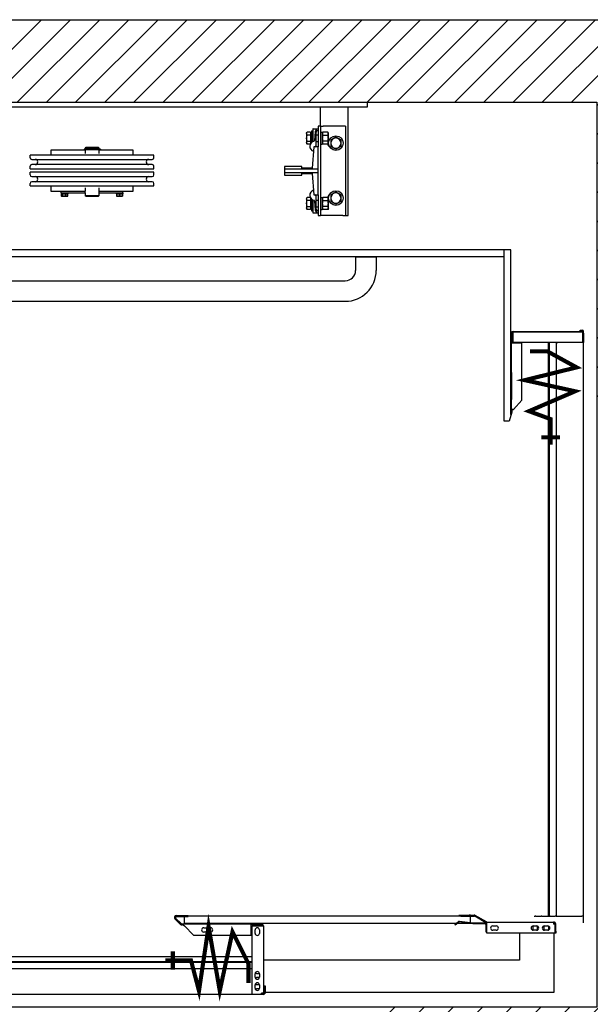
# Model space of a CAD drawing. Units: inches. Extents: x -83548 to -83434, y 18069 to 18179.
# Drawn here: x -83514 to -83473, y 18108 to 18179 of the extents above; entities that cross this region are included whole.
import ezdxf

# ---------------------------------------------------------------- set-up
doc = ezdxf.new("R2010")
doc.units = ezdxf.units.IN
doc.header["$LTSCALE"] = 100
doc.header["$MEASUREMENT"] = 0
for name, color, linetype in [('FRAME', 161, 'Continuous'), ('PLATFORM', 25, 'Continuous'), ('WALLS', 8, 'Continuous')]:
    doc.layers.add(name, color=color, linetype=linetype)

# ---------------------------------------------------------------- blocks, each defined once
blk = doc.blocks.new('rails&cylinder')
at = {"layer": 'FRAME'}
for p, q in [((0, 0), (1016, 0)), ((1016, -9.5), (0, -9.5)), ((930.3, -44.5), (930.3, -9.5)), ((981.1, -209.6), (981.1, -9.5)), ((1016, 0), (1016, -9.5)), ((913.2, -53.2), (913.2, -74.8)), ((913.2, -53.2), (915.6, -53.2)), ((915.6, -50), (915.6, -70.6)), ((916.4, -49.2), (925.5, -49.2)), ((925.5, -44.5), (925.5, -82.6)), ((930.3, -44.5), (925.5, -44.5)), ((930.3, -44.5), (930.3, -209.6)), ((930.3, -44.5), (935, -44.5)), ((971.5, -44.5), (935, -44.5)), ((976.3, -44.5), (971.5, -44.5)), ((976.3, -44.5), (976.3, -209.6)), ((904.5, -57.2), (905.4, -55.7)), ((904.5, -57.2), (904.5, -66.7)), ((904.5, -66.7), (904.5, -76.2)), ((911.8, -55.7), (905.4, -55.7)), ((911.8, -61.2), (905.4, -61.2)), ((905.4, -72.2), (911.8, -72.2)), ((911.8, -55.7), (911.8, -61.2)), ((911.8, -58.1), (912.5, -58.1)), ((911.8, -61.2), (911.8, -72.2)), ((911.8, -72.2), (911.8, -76.3)), ((912.5, -58.1), (912.5, -66.7)), ((912.5, -73), (912.5, -60.3)), ((912.5, -61.6), (913.2, -60.3)), ((912.5, -60.3), (912.5, -60.3)), ((912.5, -66.7), (912.5, -75.2)), ((912.5, -71.8), (913.2, -73)), ((920.2, -55.1), (919.2, -70.9)), ((922.3, -79.5), (922.3, -55.6)), ((922.3, -60.3), (925.5, -60.3)), ((930.3, -55.7), (933.4, -55.7)), ((933.4, -55.7), (933.4, -77.7)), ((933.4, -57.2), (934.3, -55.7)), ((943.7, -55.7), (934.3, -55.7)), ((934.3, -61.2), (943.7, -61.2)), ((943.7, -72.2), (934.3, -72.2)), ((944.6, -57.2), (943.7, -55.7)), ((944.6, -66.7), (944.6, -57.2)), ((944.6, -76.2), (944.6, -66.7)), ((495.5, -88.6), (431.8, -88.6)), ((431.8, -88.6), (431.8, -98)), ((507.3, -86.8), (493.8, -86.8)), ((493.8, -86.8), (493.8, -87.9)), ((493.8, -87.9), (507.3, -87.9)), ((496.3, -84), (495.5, -84.8)), ((495.5, -84.8), (520.5, -84.8)), ((495.5, -84.8), (495.5, -86.7)), ((520.5, -86.7), (495.5, -86.7)), ((495.5, -87.9), (495.5, -95)), ((496.2, -86.7), (496.2, -86.8)), ((519.7, -84), (496.3, -84)), ((519.8, -86.8), (507.3, -86.8)), ((507.3, -87.9), (519.8, -87.9)), ((519.7, -84), (520.5, -84.8)), ((519.8, -86.7), (519.8, -86.8)), ((521.5, -86.8), (519.8, -86.8)), ((521.5, -87.9), (519.8, -87.9)), ((520.5, -84.8), (520.5, -86.7)), ((520.5, -87.9), (520.5, -95)), ((584.2, -88.6), (520.5, -88.6)), ((523.3, -86.8), (521.5, -86.8)), ((521.5, -87.9), (523.3, -87.9)), ((523.5, -86.8), (523.3, -86.8)), ((523.3, -87.9), (523.5, -87.9)), ((523.5, -86.8), (523.5, -87.9)), ((584.2, -98), (584.2, -88.6)), ((904.5, -76.2), (905.4, -77.7)), ((911.1, -77.7), (905.4, -77.7)), ((911.8, -75.2), (912.5, -75.2)), ((912.5, -73), (912.5, -73)), ((917.6, -82.6), (914.4, -122.2)), ((925.5, -82.6), (917.6, -82.6)), ((922.3, -73), (925.5, -73)), ((925.5, -123.8), (925.5, -82.6)), ((930.3, -77.7), (933.4, -77.7)), ((933.4, -76.2), (934.3, -77.7)), ((943.7, -77.7), (934.3, -77.7)), ((944.6, -76.2), (943.7, -77.7)), ((622.3, -98), (393.7, -98)), ((393.7, -102.8), (393.7, -98)), ((396.9, -106), (619.1, -106)), ((622.3, -102.8), (622.3, -98)), ((393.7, -123.4), (393.7, -118.7)), ((393.7, -123.4), (622.3, -123.4)), ((619.1, -115.5), (396.9, -115.5)), ((622.3, -123.4), (622.3, -118.7)), ((863.6, -119.1), (863.6, -123.8)), ((895.3, -119.1), (863.6, -119.1)), ((925.5, -123.8), (863.6, -123.8)), ((863.6, -123.8), (863.6, -130.2)), ((895.3, -122.2), (895.3, -119.1)), ((914.4, -122.2), (895.3, -122.2)), ((925.5, -130.2), (925.5, -123.8)), ((622.3, -129.7), (393.7, -129.7)), ((393.7, -134.5), (393.7, -129.7)), ((396.9, -137.7), (619.1, -137.7)), ((622.3, -134.5), (622.3, -129.7)), ((863.6, -130.2), (925.5, -130.2)), ((863.6, -130.2), (863.6, -134.9)), ((863.6, -134.9), (895.3, -134.9)), ((895.3, -131.8), (914.4, -131.8)), ((895.3, -134.9), (895.3, -131.8)), ((914.4, -131.8), (917.6, -171.5)), ((925.5, -171.5), (925.5, -130.2)), ((393.7, -155.1), (393.7, -150.4)), ((393.7, -155.1), (622.3, -155.1)), ((619.1, -147.2), (396.9, -147.2)), ((431.8, -155.1), (431.8, -164.8)), ((495.5, -158.5), (495.5, -164.8)), ((520.5, -158.5), (520.5, -164.8)), ((584.2, -164.8), (584.2, -155.1)), ((622.3, -155.1), (622.3, -150.4)), ((431.8, -164.8), (450.9, -164.8)), ((450.9, -167.9), (450.9, -164.8)), ((450.9, -164.8), (495.5, -164.8)), ((450.9, -167.9), (495.5, -167.9)), ((451, -167.9), (451, -169.5)), ((463.4, -169.5), (451, -169.5)), ((451, -169.8), (451, -173.7)), ((451, -169.8), (452.6, -169.8)), ((451.6, -174.2), (451.5, -174.1)), ((451.6, -174.2), (461.1, -174.2)), ((452.6, -169.8), (452.6, -173.7)), ((452.6, -169.8), (458.8, -169.8)), ((453.9, -169.5), (453.9, -169.8)), ((458.8, -169.8), (458.8, -173.7)), ((458.8, -169.8), (463.4, -169.8)), ((460.5, -169.5), (460.5, -169.8)), ((461.1, -174.2), (462.8, -174.2)), ((462.8, -174.2), (462.9, -174.1)), ((463.4, -167.9), (463.4, -169.5)), ((463.4, -173.7), (463.4, -169.8)), ((495.5, -168), (495.5, -164.8)), ((495.5, -168), (495.5, -173.5)), ((520.5, -173.5), (495.5, -173.5)), ((496.3, -174.2), (495.5, -173.5)), ((496.3, -174.2), (519.7, -174.2)), ((519.7, -174.2), (520.5, -173.5)), ((520.5, -164.8), (565.1, -164.8)), ((520.5, -164.8), (520.5, -168)), ((520.5, -167.9), (565.1, -167.9)), ((520.5, -168), (520.5, -173.5)), ((552.6, -167.9), (552.6, -169.5)), ((565, -169.5), (552.6, -169.5)), ((553.2, -169.8), (553.2, -173.7)), ((553.2, -169.8), (558.8, -169.8)), ((553.2, -174.2), (564.4, -174.2)), ((555.5, -169.5), (555.5, -169.8)), ((558.8, -169.8), (558.8, -173.7)), ((558.8, -169.8), (564.4, -169.8)), ((562.1, -169.5), (562.1, -169.8)), ((564.4, -169.8), (564.4, -173.7)), ((565, -167.9), (565, -169.5)), ((565.1, -167.9), (565.1, -164.8)), ((565.1, -164.8), (584.2, -164.8)), ((904.5, -177.8), (905.4, -176.3)), ((904.5, -177.8), (904.5, -187.3)), ((911.1, -176.3), (905.4, -176.3)), ((911.8, -181.8), (905.4, -181.8)), ((911.8, -177.7), (911.8, -181.8)), ((911.8, -178.8), (912.5, -178.8)), ((911.8, -181.8), (911.8, -192.8)), ((912.5, -178.8), (912.5, -187.3)), ((912.5, -193.7), (912.5, -181)), ((912.5, -182.2), (913.2, -181)), ((912.5, -181), (912.5, -181)), ((913.2, -179.2), (913.2, -196.9)), ((917.6, -171.5), (925.5, -171.5)), ((922.3, -198.4), (922.3, -174.5)), ((922.3, -181), (925.5, -181)), ((925.5, -171.5), (925.5, -209.6)), ((930.3, -176.3), (933.4, -176.3)), ((933.4, -176.3), (933.4, -198.4)), ((933.4, -177.8), (934.3, -176.3)), ((943.7, -176.3), (934.3, -176.3)), ((934.3, -181.8), (943.7, -181.8)), ((944.6, -177.8), (943.7, -176.3)), ((944.6, -187.3), (944.6, -177.8)), ((904.5, -187.3), (904.5, -196.9)), ((904.5, -196.9), (905.4, -198.3)), ((905.4, -192.8), (911.8, -192.8)), ((911.8, -198.3), (905.4, -198.3)), ((911.8, -192.8), (911.8, -198.3)), ((911.8, -195.9), (912.5, -195.9)), ((912.5, -187.3), (912.5, -195.9)), ((912.5, -192.4), (913.2, -193.7)), ((912.5, -193.7), (912.5, -193.7)), ((913.2, -196.9), (913.2, -200.8)), ((915.6, -183.4), (915.6, -204)), ((919.2, -183.1), (920.2, -198.9)), ((922.3, -193.7), (925.5, -193.7)), ((930.3, -198.4), (933.4, -198.4)), ((933.4, -196.9), (934.3, -198.3)), ((943.7, -192.8), (934.3, -192.8)), ((943.7, -198.3), (934.3, -198.3)), ((944.6, -196.9), (943.7, -198.3)), ((944.6, -196.9), (944.6, -187.3)), ((913.2, -200.8), (915.6, -200.8)), ((916.4, -204.8), (925.5, -204.8)), ((925.5, -209.6), (930.3, -209.6)), ((935, -209.6), (930.3, -209.6)), ((971.5, -209.6), (935, -209.6)), ((971.5, -209.6), (976.3, -209.6)), ((976.3, -209.6), (981.1, -209.6))]:
    blk.add_line(p, q, dxfattribs=at)
for points in [[(905.4, -61.2), (905.2, -60.9), (905.1, -60.7), (905, -60.4), (904.9, -60.2), (904.8, -59.9), (904.7, -59.7), (904.7, -59.5), (904.6, -59.3), (904.6, -59.1), (904.5, -58.8), (904.5, -58.6), (904.5, -58.4), (904.5, -58.2), (904.5, -58), (904.6, -57.8), (904.6, -57.6), (904.7, -57.3), (904.7, -57.1), (904.8, -56.9), (904.9, -56.7), (905, -56.4), (905.1, -56.2), (905.2, -55.9), (905.4, -55.7)], [(904.5, -66.7), (904.5, -66.5), (904.5, -66.2), (904.5, -66), (904.5, -65.8), (904.6, -65.6), (904.6, -65.4), (904.6, -65.1), (904.6, -64.9), (904.6, -64.7), (904.7, -64.5), (904.7, -64.2), (904.7, -64), (904.8, -63.8), (904.8, -63.6), (904.9, -63.3), (904.9, -63.1), (904.9, -62.9), (905, -62.6), (905.1, -62.4), (905.1, -62.2), (905.2, -61.9), (905.2, -61.7), (905.3, -61.4), (905.4, -61.2)], [(905.4, -72.2), (905.3, -71.9), (905.2, -71.7), (905.2, -71.4), (905.1, -71.2), (905.1, -70.9), (905, -70.7), (904.9, -70.5), (904.9, -70.2), (904.9, -70), (904.8, -69.8), (904.8, -69.6), (904.7, -69.3), (904.7, -69.1), (904.7, -68.9), (904.6, -68.7), (904.6, -68.4), (904.6, -68.2), (904.6, -68), (904.6, -67.8), (904.5, -67.6), (904.5, -67.3), (904.5, -67.1), (904.5, -66.9), (904.5, -66.7)], [(905.4, -77.7), (905.2, -77.4), (905.1, -77.2), (905, -76.9), (904.9, -76.7), (904.8, -76.5), (904.7, -76.2), (904.7, -76), (904.6, -75.8), (904.6, -75.6), (904.5, -75.4), (904.5, -75.1), (904.5, -74.9), (904.5, -74.7), (904.5, -74.5), (904.6, -74.3), (904.6, -74.1), (904.7, -73.9), (904.7, -73.6), (904.8, -73.4), (904.9, -73.2), (905, -72.9), (905.1, -72.7), (905.2, -72.4), (905.4, -72.2)], [(914.8, -73.6), (914.9, -73.5), (914.9, -73.5), (915, -73.5), (915, -73.4), (915.1, -73.4), (915.1, -73.3), (915.2, -73.3), (915.2, -73.2), (915.2, -73.2), (915.3, -73.1), (915.3, -73.1), (915.4, -73), (915.4, -73), (915.4, -72.9), (915.5, -72.8), (915.5, -72.8), (915.5, -72.7), (915.5, -72.6), (915.5, -72.6), (915.6, -72.5), (915.6, -72.4), (915.6, -72.4), (915.6, -72.3), (915.6, -72.2)], [(915.6, -72.2), (915.6, -72.1), (915.6, -72.1), (915.6, -72), (915.6, -71.9), (915.6, -71.9), (915.6, -71.8), (915.6, -71.7), (915.6, -71.7), (915.6, -71.6), (915.6, -71.5), (915.6, -71.5), (915.6, -71.4), (915.6, -71.3), (915.6, -71.3), (915.6, -71.2), (915.6, -71.1), (915.6, -71.1), (915.6, -71), (915.6, -70.9), (915.6, -70.9), (915.6, -70.8), (915.6, -70.7), (915.6, -70.7), (915.6, -70.6)], [(934.3, -55.7), (934.1, -55.9), (934, -56.2), (933.9, -56.4), (933.8, -56.7), (933.7, -56.9), (933.6, -57.1), (933.6, -57.3), (933.5, -57.6), (933.5, -57.8), (933.5, -58), (933.4, -58.2), (933.4, -58.4), (933.4, -58.6), (933.5, -58.9), (933.5, -59.1), (933.5, -59.3), (933.6, -59.5), (933.6, -59.7), (933.7, -60), (933.8, -60.2), (933.9, -60.4), (934, -60.7), (934.1, -60.9), (934.3, -61.2)], [(934.3, -61.2), (934.1, -61.7), (934, -62.2), (933.9, -62.7), (933.8, -63.2), (933.7, -63.6), (933.6, -64.1), (933.6, -64.5), (933.5, -65), (933.5, -65.4), (933.5, -65.8), (933.4, -66.2), (933.4, -66.7), (933.4, -67.1), (933.5, -67.5), (933.5, -68), (933.5, -68.4), (933.6, -68.8), (933.6, -69.3), (933.7, -69.7), (933.8, -70.2), (933.9, -70.7), (934, -71.2), (934.1, -71.7), (934.3, -72.2)], [(934.3, -72.2), (934.1, -72.4), (934, -72.7), (933.9, -72.9), (933.8, -73.2), (933.7, -73.4), (933.6, -73.6), (933.6, -73.8), (933.5, -74.1), (933.5, -74.3), (933.5, -74.5), (933.4, -74.7), (933.4, -74.9), (933.4, -75.1), (933.5, -75.4), (933.5, -75.6), (933.5, -75.8), (933.6, -76), (933.6, -76.2), (933.7, -76.5), (933.8, -76.7), (933.9, -76.9), (934, -77.2), (934.1, -77.4), (934.3, -77.7)], [(943.7, -61.2), (943.9, -60.9), (944, -60.7), (944.1, -60.4), (944.2, -60.2), (944.3, -60), (944.4, -59.7), (944.4, -59.5), (944.5, -59.3), (944.5, -59.1), (944.5, -58.9), (944.6, -58.6), (944.6, -58.4), (944.6, -58.2), (944.5, -58), (944.5, -57.8), (944.5, -57.6), (944.4, -57.3), (944.4, -57.1), (944.3, -56.9), (944.2, -56.7), (944.1, -56.4), (944, -56.2), (943.9, -55.9), (943.7, -55.7)], [(943.7, -72.2), (943.9, -71.7), (944, -71.2), (944.1, -70.7), (944.2, -70.2), (944.3, -69.7), (944.4, -69.3), (944.4, -68.8), (944.5, -68.4), (944.5, -68), (944.5, -67.5), (944.6, -67.1), (944.6, -66.7), (944.6, -66.2), (944.5, -65.8), (944.5, -65.4), (944.5, -65), (944.4, -64.5), (944.4, -64.1), (944.3, -63.6), (944.2, -63.2), (944.1, -62.7), (944, -62.2), (943.9, -61.7), (943.7, -61.2)], [(943.7, -77.7), (943.9, -77.4), (944, -77.2), (944.1, -76.9), (944.2, -76.7), (944.3, -76.5), (944.4, -76.2), (944.4, -76), (944.5, -75.8), (944.5, -75.6), (944.5, -75.4), (944.6, -75.1), (944.6, -74.9), (944.6, -74.7), (944.5, -74.5), (944.5, -74.3), (944.5, -74.1), (944.4, -73.8), (944.4, -73.6), (944.3, -73.4), (944.2, -73.2), (944.1, -72.9), (944, -72.7), (943.9, -72.4), (943.7, -72.2)], [(958.5, -64.8), (958, -65.1), (957.6, -65.3), (957.1, -65.6), (956.7, -65.8), (956.3, -66), (955.9, -66.2), (955.6, -66.5), (955.2, -66.7), (954.8, -66.9), (954.4, -67.1), (954.1, -67.3), (953.7, -67.5), (953.3, -67.8), (953, -68), (952.6, -68.2), (952.2, -68.4), (951.8, -68.6), (951.4, -68.8), (951.1, -69.1), (950.6, -69.3), (950.2, -69.5), (949.8, -69.8), (949.4, -70), (948.9, -70.3)], [(948.9, -70.3), (948.9, -70.5), (948.9, -70.8), (948.9, -71), (948.9, -71.3), (948.9, -71.5), (948.9, -71.8), (948.9, -72), (948.9, -72.2), (948.9, -72.5), (948.9, -72.7), (948.9, -72.9), (948.9, -73.1), (948.9, -73.4), (948.9, -73.6), (948.9, -73.8), (948.9, -74), (948.9, -74.3), (948.9, -74.5), (948.9, -74.7), (948.9, -74.9), (948.9, -75.1), (948.9, -75.4), (948.9, -75.6), (948.9, -75.8)], [(968, -70.3), (967.5, -70), (967.1, -69.8), (966.7, -69.5), (966.3, -69.3), (965.9, -69.1), (965.5, -68.8), (965.1, -68.6), (964.7, -68.4), (964.3, -68.2), (964, -68), (963.6, -67.8), (963.2, -67.5), (962.9, -67.3), (962.5, -67.1), (962.1, -66.9), (961.7, -66.7), (961.4, -66.5), (961, -66.2), (960.6, -66), (960.2, -65.8), (959.8, -65.6), (959.3, -65.3), (958.9, -65.1), (958.5, -64.8)], [(968, -75.8), (968, -75.6), (968, -75.4), (968, -75.1), (968, -74.9), (968, -74.7), (968, -74.5), (968, -74.3), (968, -74), (968, -73.8), (968, -73.6), (968, -73.4), (968, -73.1), (968, -72.9), (968, -72.7), (968, -72.5), (968, -72.2), (968, -72), (968, -71.8), (968, -71.5), (968, -71.3), (968, -71), (968, -70.8), (968, -70.5), (968, -70.3)], [(948.9, -75.8), (948.9, -76), (948.9, -76.2), (948.9, -76.5), (948.9, -76.7), (948.9, -76.9), (948.9, -77.1), (948.9, -77.3), (948.9, -77.6), (948.9, -77.8), (948.9, -78), (948.9, -78.2), (948.9, -78.5), (948.9, -78.7), (948.9, -78.9), (948.9, -79.1), (948.9, -79.4), (948.9, -79.6), (948.9, -79.8), (948.9, -80.1), (948.9, -80.3), (948.9, -80.6), (948.9, -80.8), (948.9, -81.1), (948.9, -81.3)], [(948.9, -81.3), (949.4, -81.6), (949.8, -81.8), (950.2, -82.1), (950.6, -82.3), (951.1, -82.5), (951.4, -82.8), (951.8, -83), (952.2, -83.2), (952.6, -83.4), (953, -83.6), (953.3, -83.8), (953.7, -84.1), (954.1, -84.3), (954.4, -84.5), (954.8, -84.7), (955.2, -84.9), (955.6, -85.1), (955.9, -85.4), (956.3, -85.6), (956.7, -85.8), (957.1, -86), (957.6, -86.3), (958, -86.5), (958.5, -86.8)], [(958.5, -86.8), (958.9, -86.5), (959.3, -86.3), (959.8, -86), (960.2, -85.8), (960.6, -85.6), (961, -85.4), (961.4, -85.1), (961.7, -84.9), (962.1, -84.7), (962.5, -84.5), (962.9, -84.3), (963.2, -84.1), (963.6, -83.8), (964, -83.6), (964.3, -83.4), (964.7, -83.2), (965.1, -83), (965.5, -82.8), (965.9, -82.5), (966.3, -82.3), (966.7, -82.1), (967.1, -81.8), (967.5, -81.6), (968, -81.3)], [(968, -81.3), (968, -81.1), (968, -80.8), (968, -80.6), (968, -80.3), (968, -80.1), (968, -79.8), (968, -79.6), (968, -79.4), (968, -79.1), (968, -78.9), (968, -78.7), (968, -78.5), (968, -78.2), (968, -78), (968, -77.8), (968, -77.6), (968, -77.3), (968, -77.1), (968, -76.9), (968, -76.7), (968, -76.5), (968, -76.2), (968, -76), (968, -75.8)], [(452.6, -173.7), (452.5, -173.8), (452.4, -173.8), (452.4, -173.9), (452.3, -174), (452.2, -174), (452.2, -174), (452.1, -174.1), (452.1, -174.1), (452, -174.1), (451.9, -174.2), (451.9, -174.2), (451.8, -174.2), (451.7, -174.2), (451.7, -174.2), (451.6, -174.1), (451.6, -174.1), (451.5, -174.1), (451.4, -174), (451.4, -174), (451.3, -174), (451.2, -173.9), (451.2, -173.8), (451.1, -173.8), (451, -173.7)], [(458.8, -173.7), (458.5, -173.8), (458.2, -173.8), (457.9, -173.9), (457.6, -174), (457.4, -174), (457.1, -174), (456.9, -174.1), (456.6, -174.1), (456.4, -174.1), (456.2, -174.2), (455.9, -174.2), (455.7, -174.2), (455.4, -174.2), (455.2, -174.2), (455, -174.1), (454.7, -174.1), (454.5, -174.1), (454.2, -174), (454, -174), (453.7, -174), (453.4, -173.9), (453.2, -173.8), (452.9, -173.8), (452.6, -173.7)], [(461.1, -174.2), (461, -174.2), (460.9, -174.2), (460.8, -174.2), (460.7, -174.2), (460.6, -174.1), (460.5, -174.1), (460.4, -174.1), (460.3, -174.1), (460.2, -174.1), (460.1, -174.1), (460, -174.1), (460, -174), (459.9, -174), (459.8, -174), (459.7, -174), (459.6, -173.9), (459.5, -173.9), (459.4, -173.9), (459.3, -173.9), (459.2, -173.8), (459.1, -173.8), (459, -173.8), (458.9, -173.7), (458.8, -173.7)], [(463.4, -173.7), (463.3, -173.7), (463.2, -173.8), (463.1, -173.8), (463, -173.8), (462.9, -173.9), (462.8, -173.9), (462.7, -173.9), (462.6, -173.9), (462.5, -174), (462.4, -174), (462.3, -174), (462.2, -174), (462.1, -174.1), (462, -174.1), (461.9, -174.1), (461.8, -174.1), (461.7, -174.1), (461.6, -174.1), (461.5, -174.1), (461.4, -174.2), (461.3, -174.2), (461.2, -174.2), (461.2, -174.2), (461.1, -174.2)], [(462.9, -174.1), (462.9, -174.1), (463, -174), (463, -174), (463, -174), (463, -174), (463, -174), (463.1, -174), (463.1, -174), (463.1, -174), (463.1, -173.9), (463.1, -173.9), (463.1, -173.9), (463.2, -173.9), (463.2, -173.9), (463.2, -173.9), (463.2, -173.8), (463.2, -173.8), (463.3, -173.8), (463.3, -173.8), (463.3, -173.8), (463.3, -173.7), (463.3, -173.7), (463.4, -173.7), (463.4, -173.7)], [(553.2, -173.7), (553.2, -173.7), (553.2, -173.8), (553.2, -173.8), (553.2, -173.8), (553.2, -173.9), (553.2, -173.9), (553.2, -173.9), (553.2, -173.9), (553.2, -174), (553.2, -174), (553.2, -174), (553.2, -174), (553.2, -174.1), (553.2, -174.1), (553.2, -174.1), (553.2, -174.1), (553.2, -174.1), (553.2, -174.1), (553.2, -174.1), (553.2, -174.2), (553.2, -174.2), (553.2, -174.2), (553.2, -174.2), (553.2, -174.2)], [(558.8, -173.7), (558.5, -173.8), (558.3, -173.8), (558, -173.9), (557.8, -174), (557.6, -174), (557.3, -174), (557.1, -174.1), (556.9, -174.1), (556.7, -174.1), (556.5, -174.2), (556.2, -174.2), (556, -174.2), (555.8, -174.2), (555.6, -174.2), (555.4, -174.1), (555.2, -174.1), (554.9, -174.1), (554.7, -174), (554.5, -174), (554.2, -174), (554, -173.9), (553.8, -173.8), (553.5, -173.8), (553.2, -173.7)], [(564.4, -173.7), (564.1, -173.8), (563.8, -173.8), (563.6, -173.9), (563.4, -174), (563.1, -174), (562.9, -174), (562.7, -174.1), (562.4, -174.1), (562.2, -174.1), (562, -174.2), (561.8, -174.2), (561.6, -174.2), (561.4, -174.2), (561.1, -174.2), (560.9, -174.1), (560.7, -174.1), (560.5, -174.1), (560.3, -174), (560, -174), (559.8, -174), (559.6, -173.9), (559.3, -173.8), (559.1, -173.8), (558.8, -173.7)], [(564.4, -174.2), (564.4, -174.2), (564.4, -174.2), (564.4, -174.2), (564.4, -174.2), (564.4, -174.1), (564.4, -174.1), (564.4, -174.1), (564.4, -174.1), (564.4, -174.1), (564.4, -174.1), (564.4, -174.1), (564.4, -174), (564.4, -174), (564.4, -174), (564.4, -174), (564.4, -173.9), (564.4, -173.9), (564.4, -173.9), (564.4, -173.9), (564.4, -173.8), (564.4, -173.8), (564.4, -173.8), (564.4, -173.7), (564.4, -173.7)], [(905.4, -181.8), (905.2, -181.6), (905.1, -181.3), (905, -181.1), (904.9, -180.8), (904.8, -180.6), (904.7, -180.4), (904.7, -180.1), (904.6, -179.9), (904.6, -179.7), (904.5, -179.5), (904.5, -179.3), (904.5, -179.1), (904.5, -178.9), (904.5, -178.6), (904.6, -178.4), (904.6, -178.2), (904.7, -178), (904.7, -177.8), (904.8, -177.5), (904.9, -177.3), (905, -177.1), (905.1, -176.8), (905.2, -176.6), (905.4, -176.3)], [(904.5, -187.3), (904.5, -187.1), (904.5, -186.9), (904.5, -186.7), (904.5, -186.4), (904.6, -186.2), (904.6, -186), (904.6, -185.8), (904.6, -185.6), (904.6, -185.3), (904.7, -185.1), (904.7, -184.9), (904.7, -184.7), (904.8, -184.4), (904.8, -184.2), (904.9, -184), (904.9, -183.8), (904.9, -183.5), (905, -183.3), (905.1, -183.1), (905.1, -182.8), (905.2, -182.6), (905.2, -182.3), (905.3, -182.1), (905.4, -181.8)], [(915.6, -181.8), (915.6, -181.7), (915.6, -181.6), (915.6, -181.6), (915.6, -181.5), (915.5, -181.4), (915.5, -181.4), (915.5, -181.3), (915.5, -181.2), (915.5, -181.2), (915.4, -181.1), (915.4, -181), (915.4, -181), (915.3, -180.9), (915.3, -180.9), (915.2, -180.8), (915.2, -180.8), (915.2, -180.7), (915.1, -180.7), (915.1, -180.6), (915, -180.6), (915, -180.5), (914.9, -180.5), (914.9, -180.5), (914.8, -180.4)], [(915.6, -183.4), (915.6, -183.3), (915.6, -183.3), (915.6, -183.2), (915.6, -183.1), (915.6, -183.1), (915.6, -183), (915.6, -182.9), (915.6, -182.9), (915.6, -182.8), (915.6, -182.7), (915.6, -182.7), (915.6, -182.6), (915.6, -182.5), (915.6, -182.5), (915.6, -182.4), (915.6, -182.3), (915.6, -182.3), (915.6, -182.2), (915.6, -182.1), (915.6, -182.1), (915.6, -182), (915.6, -181.9), (915.6, -181.9), (915.6, -181.8)], [(934.3, -176.3), (934.1, -176.6), (934, -176.8), (933.9, -177.1), (933.8, -177.3), (933.7, -177.5), (933.6, -177.8), (933.6, -178), (933.5, -178.2), (933.5, -178.4), (933.5, -178.6), (933.4, -178.9), (933.4, -179.1), (933.4, -179.3), (933.5, -179.5), (933.5, -179.7), (933.5, -179.9), (933.6, -180.2), (933.6, -180.4), (933.7, -180.6), (933.8, -180.8), (933.9, -181.1), (934, -181.3), (934.1, -181.6), (934.3, -181.8)], [(934.3, -181.8), (934.1, -182.3), (934, -182.8), (933.9, -183.3), (933.8, -183.8), (933.7, -184.3), (933.6, -184.7), (933.6, -185.2), (933.5, -185.6), (933.5, -186), (933.5, -186.5), (933.4, -186.9), (933.4, -187.3), (933.4, -187.8), (933.5, -188.2), (933.5, -188.6), (933.5, -189), (933.6, -189.5), (933.6, -189.9), (933.7, -190.4), (933.8, -190.8), (933.9, -191.3), (934, -191.8), (934.1, -192.3), (934.3, -192.8)], [(943.7, -181.8), (943.9, -181.6), (944, -181.3), (944.1, -181.1), (944.2, -180.8), (944.3, -180.6), (944.4, -180.4), (944.4, -180.2), (944.5, -179.9), (944.5, -179.7), (944.5, -179.5), (944.6, -179.3), (944.6, -179.1), (944.6, -178.9), (944.5, -178.6), (944.5, -178.4), (944.5, -178.2), (944.4, -178), (944.4, -177.8), (944.3, -177.5), (944.2, -177.3), (944.1, -177.1), (944, -176.8), (943.9, -176.6), (943.7, -176.3)], [(943.7, -192.8), (943.9, -192.3), (944, -191.8), (944.1, -191.3), (944.2, -190.8), (944.3, -190.4), (944.4, -189.9), (944.4, -189.5), (944.5, -189), (944.5, -188.6), (944.5, -188.2), (944.6, -187.8), (944.6, -187.3), (944.6, -186.9), (944.5, -186.5), (944.5, -186), (944.5, -185.6), (944.4, -185.2), (944.4, -184.7), (944.3, -184.3), (944.2, -183.8), (944.1, -183.3), (944, -182.8), (943.9, -182.3), (943.7, -181.8)], [(958.5, -166.4), (958, -166.7), (957.6, -166.9), (957.1, -167.2), (956.7, -167.4), (956.3, -167.6), (955.9, -167.8), (955.6, -168.1), (955.2, -168.3), (954.8, -168.5), (954.4, -168.7), (954.1, -168.9), (953.7, -169.1), (953.3, -169.4), (953, -169.6), (952.6, -169.8), (952.2, -170), (951.8, -170.2), (951.4, -170.4), (951.1, -170.7), (950.6, -170.9), (950.2, -171.1), (949.8, -171.4), (949.4, -171.6), (948.9, -171.9)], [(948.9, -171.9), (948.9, -172.1), (948.9, -172.4), (948.9, -172.6), (948.9, -172.9), (948.9, -173.1), (948.9, -173.4), (948.9, -173.6), (948.9, -173.8), (948.9, -174.1), (948.9, -174.3), (948.9, -174.5), (948.9, -174.7), (948.9, -175), (948.9, -175.2), (948.9, -175.4), (948.9, -175.6), (948.9, -175.9), (948.9, -176.1), (948.9, -176.3), (948.9, -176.5), (948.9, -176.7), (948.9, -177), (948.9, -177.2), (948.9, -177.4)], [(948.9, -177.4), (948.9, -177.6), (948.9, -177.8), (948.9, -178.1), (948.9, -178.3), (948.9, -178.5), (948.9, -178.7), (948.9, -178.9), (948.9, -179.2), (948.9, -179.4), (948.9, -179.6), (948.9, -179.8), (948.9, -180.1), (948.9, -180.3), (948.9, -180.5), (948.9, -180.7), (948.9, -181), (948.9, -181.2), (948.9, -181.4), (948.9, -181.7), (948.9, -181.9), (948.9, -182.2), (948.9, -182.4), (948.9, -182.7), (948.9, -182.9)], [(968, -171.9), (967.5, -171.6), (967.1, -171.4), (966.7, -171.1), (966.3, -170.9), (965.9, -170.7), (965.5, -170.4), (965.1, -170.2), (964.7, -170), (964.3, -169.8), (964, -169.6), (963.6, -169.4), (963.2, -169.1), (962.9, -168.9), (962.5, -168.7), (962.1, -168.5), (961.7, -168.3), (961.4, -168.1), (961, -167.8), (960.6, -167.6), (960.2, -167.4), (959.8, -167.2), (959.3, -166.9), (958.9, -166.7), (958.5, -166.4)], [(968, -177.4), (968, -177.2), (968, -177), (968, -176.7), (968, -176.5), (968, -176.3), (968, -176.1), (968, -175.9), (968, -175.6), (968, -175.4), (968, -175.2), (968, -175), (968, -174.7), (968, -174.5), (968, -174.3), (968, -174.1), (968, -173.8), (968, -173.6), (968, -173.4), (968, -173.1), (968, -172.9), (968, -172.6), (968, -172.4), (968, -172.1), (968, -171.9)], [(968, -182.9), (968, -182.7), (968, -182.4), (968, -182.2), (968, -181.9), (968, -181.7), (968, -181.4), (968, -181.2), (968, -181), (968, -180.7), (968, -180.5), (968, -180.3), (968, -180.1), (968, -179.8), (968, -179.6), (968, -179.4), (968, -179.2), (968, -178.9), (968, -178.7), (968, -178.5), (968, -178.3), (968, -178.1), (968, -177.8), (968, -177.6), (968, -177.4)], [(905.4, -192.8), (905.3, -192.6), (905.2, -192.3), (905.2, -192.1), (905.1, -191.8), (905.1, -191.6), (905, -191.4), (904.9, -191.1), (904.9, -190.9), (904.9, -190.7), (904.8, -190.4), (904.8, -190.2), (904.7, -190), (904.7, -189.8), (904.7, -189.5), (904.6, -189.3), (904.6, -189.1), (904.6, -188.9), (904.6, -188.6), (904.6, -188.4), (904.5, -188.2), (904.5, -188), (904.5, -187.8), (904.5, -187.5), (904.5, -187.3)], [(905.4, -198.3), (905.2, -198.1), (905.1, -197.8), (905, -197.6), (904.9, -197.3), (904.8, -197.1), (904.7, -196.9), (904.7, -196.7), (904.6, -196.4), (904.6, -196.2), (904.5, -196), (904.5, -195.8), (904.5, -195.6), (904.5, -195.4), (904.5, -195.2), (904.6, -194.9), (904.6, -194.7), (904.7, -194.5), (904.7, -194.3), (904.8, -194.1), (904.9, -193.8), (905, -193.6), (905.1, -193.3), (905.2, -193.1), (905.4, -192.8)], [(934.3, -192.8), (934.1, -193.1), (934, -193.3), (933.9, -193.6), (933.8, -193.8), (933.7, -194), (933.6, -194.3), (933.6, -194.5), (933.5, -194.7), (933.5, -194.9), (933.5, -195.1), (933.4, -195.4), (933.4, -195.6), (933.4, -195.8), (933.5, -196), (933.5, -196.2), (933.5, -196.4), (933.6, -196.7), (933.6, -196.9), (933.7, -197.1), (933.8, -197.3), (933.9, -197.6), (934, -197.8), (934.1, -198.1), (934.3, -198.3)], [(943.7, -198.3), (943.9, -198.1), (944, -197.8), (944.1, -197.6), (944.2, -197.3), (944.3, -197.1), (944.4, -196.9), (944.4, -196.7), (944.5, -196.4), (944.5, -196.2), (944.5, -196), (944.6, -195.8), (944.6, -195.6), (944.6, -195.4), (944.5, -195.1), (944.5, -194.9), (944.5, -194.7), (944.4, -194.5), (944.4, -194.3), (944.3, -194), (944.2, -193.8), (944.1, -193.6), (944, -193.3), (943.9, -193.1), (943.7, -192.8)], [(948.9, -182.9), (949.4, -183.2), (949.8, -183.4), (950.2, -183.7), (950.6, -183.9), (951.1, -184.1), (951.4, -184.4), (951.8, -184.6), (952.2, -184.8), (952.6, -185), (953, -185.2), (953.3, -185.4), (953.7, -185.7), (954.1, -185.9), (954.4, -186.1), (954.8, -186.3), (955.2, -186.5), (955.6, -186.7), (955.9, -187), (956.3, -187.2), (956.7, -187.4), (957.1, -187.6), (957.6, -187.9), (958, -188.1), (958.5, -188.4)], [(958.5, -188.4), (958.9, -188.1), (959.3, -187.9), (959.8, -187.6), (960.2, -187.4), (960.6, -187.2), (961, -187), (961.4, -186.7), (961.7, -186.5), (962.1, -186.3), (962.5, -186.1), (962.9, -185.9), (963.2, -185.7), (963.6, -185.4), (964, -185.2), (964.3, -185), (964.7, -184.8), (965.1, -184.6), (965.5, -184.4), (965.9, -184.1), (966.3, -183.9), (966.7, -183.7), (967.1, -183.4), (967.5, -183.2), (968, -182.9)]]:
    blk.add_lwpolyline(points, dxfattribs=at)
for centre in [(958.5, -75.8), (958.5, -177.4)]:
    blk.add_circle(centre, 13.5, dxfattribs=at)
for centre, radius, start, end in [((916.4, -50), 0.794, 90, 180), ((926.5, -55.5), 6.35, 99.0705, 176.6212), ((925.5, -55.6), 3.17, 90, 180), ((919.7, -81.8), 9.52, 100.445, 253.1446), ((917.6, -70.8), 1.59, 280.445, 356.6212), ((950.1, -76.2), 7.14, 123.4486, 140.8958), ((958.5, -75.8), 9.52, 0, 180), ((919.1, -79.5), 3.17, 283.5905, 0), ((950.1, -76.2), 7.14, 191.9271, 242.0371), ((958.5, -75.8), 9.52, 180, 0), ((396.9, -102.8), 3.18, 180, 270), ((403.2, -110.7), 4.76, 270, 90), ((612.8, -110.7), 4.76, 90, 270), ((619.1, -102.8), 3.18, 270, 0), ((396.9, -118.7), 3.18, 90, 180), ((619.1, -118.7), 3.18, 0, 90), ((396.9, -134.5), 3.18, 180, 270), ((403.2, -142.4), 4.76, 270, 90), ((612.8, -142.4), 4.76, 90, 270), ((619.1, -134.5), 3.18, 270, 0), ((396.9, -150.4), 3.18, 90, 180), ((619.1, -150.4), 3.18, 0, 90), ((919.7, -172.2), 9.52, 106.8554, 259.555), ((917.6, -183.2), 1.59, 3.3788, 79.555), ((919.1, -174.5), 3.18, 0, 76.4095), ((950.1, -177.8), 7.14, 123.4486, 168.0729), ((958.5, -177.4), 9.52, 0, 180), ((958.5, -177.4), 9.52, 180, 0), ((926.5, -198.5), 6.35, 183.3788, 260.9295), ((925.5, -198.4), 3.17, 180, 270), ((950.1, -177.8), 7.14, 219.1042, 242.0371), ((916.4, -204), 0.794, 180, 270)]:
    blk.add_arc(centre, radius, start, end, dxfattribs=at)
blk = doc.blocks.new('cab-48x60-3')
at = {"layer": 'PLATFORM'}
for p, q in [((1281.9, -273.1), (-266.7, -273.1)), ((-266.7, -1476.4), (-266.7, -273.1)), ((-254, -1488.4), (-254, -273.1)), ((1269.2, -589.7), (1269.2, -273.1)), ((1281.9, -577.8), (1281.9, -273.1)), ((1269.2, -285.8), (-254, -285.8)), ((-8.4, -285.8), (-8.4, -311.2)), ((29.7, -285.8), (29.7, -311.2)), ((994.9, -285.8), (1033, -285.8)), ((994.9, -285.8), (994.9, -311.2)), ((994.9, -285.8), (994.9, -311.2)), ((1033, -285.8), (994.9, -285.8)), ((1033, -285.8), (1033, -311.2)), ((48.8, -330.2), (975.9, -330.2)), ((48.8, -368.3), (975.9, -368.3)), ((1351, -425.5), (1281.2, -425.5)), ((1281.2, -425.5), (1281.2, -539.8)), ((1284.2, -427), (1282.7, -427)), ((1282.7, -444.5), (1282.7, -427)), ((1284.2, -444.5), (1284.2, -427)), ((1285.7, -427), (1285.7, -423.9)), ((1285.7, -423.9), (1414.1, -423.9)), ((1285.7, -444.5), (1285.7, -427)), ((1414.5, -425.5), (1351, -425.5)), ((1409.9, -423.2), (1409.9, -421.6)), ((1409.9, -421.6), (1414.1, -421.6)), ((1414.1, -423.2), (1409.9, -423.2)), ((1414.1, -423.9), (1414.1, -427)), ((1416, -427), (1414.1, -427)), ((1414.5, -444.5), (1414.5, -425.5)), ((1416, -1505), (1416, -423.5)), ((1416, -1517.7), (1416, -423.5)), ((1416, -427), (1416, -444.5)), ((1282.7, -446), (1282.7, -444.5)), ((1282.7, -444.5), (1284.2, -444.5)), ((1282.7, -500.2), (1282.7, -446)), ((1285.7, -446), (1282.7, -446)), ((1284.2, -444.5), (1284.2, -446)), ((1416, -444.5), (1285.7, -444.5)), ((1301.7, -446), (1285.7, -446)), ((1301.7, -551.3), (1301.7, -446)), ((1351, -444.5), (1351, -1505)), ((1351, -1505), (1351, -444.5)), ((1351, -444.5), (1352.5, -444.5)), ((1352.5, -444.5), (1352.5, -1505)), ((1354.1, -444.5), (1352.5, -444.5)), ((1363.7, -444.5), (1354.1, -444.5)), ((1365.2, -444.5), (1363.7, -444.5)), ((1365.2, -444.5), (1365.2, -1505)), ((1365.2, -444.5), (1368.3, -444.5)), ((1413, -444.5), (1368.3, -444.5)), ((1416, -444.5), (1413, -444.5)), ((1282.7, -500.2), (1281.5, -500.2)), ((1281.5, -500.2), (1281.5, -550)), ((1282.7, -500.2), (1282.7, -550)), ((1282.7, -568.4), (1282.7, -550)), ((1286.3, -568.4), (1301.7, -551.3)), ((1283.3, -573.1), (1278.4, -589.7)), ((1282.7, -569.9), (1282.7, -568.4)), ((1285.7, -568.4), (1282.7, -568.4)), ((1282.7, -570.9), (1282.7, -569.9)), ((1284.2, -569.9), (1282.7, -569.9)), ((1284.2, -568.4), (1284.2, -569.9)), ((1284.2, -570.9), (1284.2, -569.9)), ((1285.7, -568.4), (1286.3, -568.4)), ((1278.4, -589.7), (1269.2, -589.7)), ((-270.4, -1472.8), (-271.3, -1473.5)), ((-271.3, -1473.5), (-266, -1480.3)), ((-270.4, -1472.8), (-265.1, -1479.6)), ((-269, -1506.1), (-265.8, -1481.2)), ((-268.8, -1476.7), (-268.8, -1505)), ((-267.8, -1506.2), (-264.6, -1481.3)), ((-267.5, -1494.2), (-267.5, -1478.5)), ((-255.1, -1477.9), (-255.1, -1502.4)), ((-253.2, -1477.9), (-255.1, -1477.9)), ((-253.2, -1477.9), (-253.2, -1502.4)), ((-252.8, -1481), (-252.8, -1500.3)), ((-249.7, -1481), (-252.8, -1481)), ((-249.7, -1481), (-249.7, -1477.9)), ((-269, -1525.9), (-269, -1506.4)), ((-267.8, -1525.9), (-267.8, -1506.4)), ((-267.5, -1524.4), (-267.5, -1503.7)), ((-267.3, -1524), (-255.3, -1503.3)), ((-265.6, -1525), (-253.7, -1504.3)), ((-252.8, -1503.3), (-252.8, -1500.3)), ((671.2, -1520.4), (661.2, -1510.4)), ((672.5, -1519), (662.5, -1509)), ((663.9, -1503.9), (685.4, -1503.9)), ((663.9, -1505.8), (685.4, -1505.8)), ((685.4, -1503.9), (685.4, -1505.8)), ((1185.3, -1503.5), (1204.6, -1503.5)), ((1189.5, -1503.5), (1189.5, -1505.3)), ((1189.5, -1505.3), (1213.9, -1505.3)), ((1207.4, -1503.5), (1204.6, -1503.5)), ((1207.4, -1503.4), (1213.9, -1503.4)), ((1235.6, -1517.5), (1214.9, -1505.5)), ((1236.5, -1515.8), (1215.8, -1503.9)), ((1324.9, -1505), (1326.4, -1505)), ((1327.9, -1505), (1326.4, -1505)), ((1327.9, -1505), (1337.6, -1505)), ((1339.1, -1505), (1337.6, -1505)), ((1339.1, -1505), (1342.1, -1505)), ((1342.1, -1505), (1358.1, -1505)), ((1351, -1505), (1352.5, -1505)), ((1354.1, -1505), (1352.5, -1505)), ((1354.1, -1505), (1363.7, -1505)), ((1365.2, -1505), (1363.7, -1505)), ((1365.2, -1505), (1368.3, -1505)), ((1368.3, -1505), (1413, -1505)), ((1416, -1505), (1413, -1505)), ((-286.5, -1525.9), (-269.7, -1525.9)), ((-286.5, -1647.9), (-286.5, -1525.9)), ((-269.7, -1525.9), (-265.9, -1525.9)), ((-267.3, -1524), (-265.6, -1525)), ((-265.9, -1525.9), (-265.9, -1645.9)), ((673.9, -1519.6), (674.5, -1519.6)), ((673.9, -1521.5), (674.5, -1521.5)), ((674.5, -1519.6), (676.4, -1519.6)), ((674.5, -1521.5), (674.5, -1519.6)), ((676.8, -1521.5), (674.5, -1521.5)), ((676.4, -1519.6), (801.9, -1519.6)), ((676.4, -1521.1), (676.4, -1519.6)), ((676.4, -1521.1), (678.7, -1523.4)), ((695.4, -1540.2), (678.7, -1523.4)), ((714.5, -1526.7), (727.2, -1526.7)), ((801.9, -1519.6), (803.8, -1519.6)), ((801.9, -1523.4), (801.9, -1519.6)), ((803.8, -1521.5), (801.9, -1521.5)), ((801.9, -1540.2), (801.9, -1523.4)), ((803.8, -1519.6), (820.9, -1519.6)), ((803.8, -1519.6), (803.8, -1521.5)), ((803.8, -1521.5), (820.9, -1521.5)), ((803.8, -1523.4), (820.9, -1523.4)), ((803.8, -1649.8), (803.8, -1523.4)), ((820.9, -1521.5), (820.9, -1519.6)), ((820.9, -1523.4), (824.7, -1523.4)), ((824.7, -1523.4), (824.7, -1647.4)), ((1178, -1520.6), (1184.8, -1515.3)), ((1178, -1520.6), (1178.7, -1521.5)), ((1178.7, -1521.5), (1185.5, -1516.2)), ((1211.3, -1519.2), (1186.4, -1516)), ((1211.5, -1518), (1186.6, -1514.8)), ((1234.3, -1518), (1211.6, -1518)), ((1234.3, -1519.2), (1211.6, -1519.2)), ((1235.5, -1520.4), (1235.5, -1533.1)), ((1235.6, -1517.5), (1236.5, -1515.8)), ((1236.7, -1520.4), (1236.7, -1533.1)), ((1237.5, -1516.1), (1360.7, -1516.1)), ((1237.5, -1519.9), (1237.5, -1516.1)), ((1237.5, -1536.7), (1237.5, -1519.9)), ((1248.3, -1523.2), (1254.6, -1523.2)), ((1322.6, -1530.4), (1322.6, -1524)), ((1322.9, -1523.2), (1329.2, -1523.2)), ((1330.5, -1524), (1330.5, -1530.4)), ((1343.2, -1530.4), (1343.2, -1524)), ((1343.5, -1523.2), (1349.9, -1523.2)), ((1351.1, -1524), (1351.1, -1530.4)), ((1360.7, -1516.1), (1360.7, -1519.9)), ((1362.6, -1519.9), (1360.7, -1519.9)), ((1362.6, -1519.9), (1362.6, -1536.7)), ((1364.5, -1532.9), (1364.5, -1519.9)), ((-280.9, -1543.1), (-280.9, -1536.7)), ((-275.8, -1532.9), (-275.8, -1546.9)), ((-274.9, -1533.4), (-274.9, -1546.4)), ((-273, -1536.7), (-273, -1543.1)), ((695.4, -1540.2), (801.9, -1540.2)), ((727.2, -1534.6), (714.5, -1534.6)), ((809.3, -1537), (809.3, -1530.7)), ((817.3, -1530.7), (817.3, -1537)), ((1362.6, -1536.7), (1237.5, -1536.7)), ((1254.6, -1531.1), (1248.3, -1531.1)), ((1297.8, -1536.7), (1297.8, -1586.3)), ((1329.2, -1531.1), (1322.9, -1531.1)), ((1349.9, -1531.1), (1343.5, -1531.1)), ((1361.3, -1536.7), (1361.3, -1646.6)), ((1364.5, -1536.7), (1362.6, -1536.7)), ((1364.5, -1532.9), (1364.5, -1536.7)), ((-265.9, -1579.9), (803.8, -1579.9)), ((803.8, -1589.4), (-265.9, -1589.4)), ((-265.9, -1590.2), (803.8, -1590.2)), ((1297.8, -1586.3), (824.7, -1586.3)), ((-280.9, -1617.7), (-280.9, -1611.3)), ((-280.2, -1611), (-273.8, -1611)), ((-273.8, -1618.9), (-280.2, -1618.9)), ((-273, -1611.3), (-273, -1617.7)), ((-265.9, -1602.1), (803.8, -1602.1)), ((809.3, -1618), (809.3, -1611.7)), ((812, -1611), (817.2, -1611)), ((817.2, -1618.9), (812, -1618.9)), ((817.3, -1611.7), (817.3, -1618)), ((-280.9, -1638.3), (-280.9, -1632)), ((-280.2, -1631.6), (-273.8, -1631.6)), ((-273, -1632), (-273, -1638.3)), ((809.3, -1638.6), (809.3, -1632.3)), ((812, -1631.6), (817.2, -1631.6)), ((817.3, -1632.3), (817.3, -1638.6)), ((825.7, -1647.4), (825.7, -1633.9)), ((825.7, -1633.9), (827.6, -1633.9)), ((827.6, -1633.9), (827.6, -1647.4)), ((-269.7, -1647.9), (-286.5, -1647.9)), ((-286.5, -1649.8), (-286.5, -1647.9)), ((-282.7, -1649.8), (-286.5, -1649.8)), ((-282.7, -1649.8), (-269.7, -1649.8)), ((-273.8, -1639.6), (-280.2, -1639.6)), ((-265.9, -1645.9), (-269.7, -1645.9)), ((-269.7, -1647.9), (-269.7, -1645.9)), ((803.8, -1649.8), (-269.7, -1649.8)), ((820.9, -1649.8), (-267.5, -1651)), ((820.9, -1649.8), (803.8, -1649.8)), ((817.2, -1639.6), (812, -1639.6)), ((824.7, -1647.4), (820.9, -1647.4)), ((820.9, -1649.8), (820.9, -1647.4)), ((824.7, -1649.8), (820.9, -1649.8)), ((825.7, -1646.6), (824.7, -1646.6)), ((824.7, -1649.8), (824.7, -1649.7)), ((1361.3, -1646.6), (827.6, -1646.6))]:
    blk.add_line(p, q, dxfattribs=at)
at = {"layer": 'PLATFORM', "const_width": 7.62}
for points in [[(1317.1, -461), (1349.3, -461), (1403.1, -490.5), (1307.5, -514.1), (1400.3, -534.7), (1315.1, -571.5), (1355.2, -586.2), (1355.2, -633.4)], [(1338.1, -619.8), (1372.3, -619.8)], [(797, -1628.5), (797, -1593.2), (767.5, -1534.2), (744, -1643.3), (723.3, -1524.3), (705.6, -1643.3), (690.9, -1587.3), (643.7, -1587.3)], [(657.3, -1604.4), (657.3, -1570.1)]]:
    blk.add_lwpolyline(points, dxfattribs=at)
at = {"layer": 'PLATFORM'}
blk.add_lwpolyline([(678.4, -1518.1), (1207.3, -1518.1), (1207.3, -1505.4), (678.4, -1505.4)], close=True, dxfattribs=at)
for centre, radius, start, end in [((48.8, -311.2), 57.1, 180, 270), ((48.8, -311.2), 19, 180, 270), ((975.9, -311.2), 19, 270, 0), ((975.9, -311.2), 19, 270, 0), ((975.9, -311.2), 57.1, 270, 0), ((1285.7, -427), 3.05, 90, 180), ((1285.7, -427), 1.52, 90, 180), ((1414.1, -423.5), 1.91, 270, 90), ((1414.1, -423.5), 0.381, 270, 90), ((1280.3, -550), 1.19, 315, 0), ((1280.3, -550), 2.39, 315, 0), ((1281.2, -570.9), 1.52, 315, 0), ((1281.2, -570.9), 3.05, 315, 0), ((-267, -1481), 1.19, 352.77, 37.77), ((-267, -1481), 2.39, 352.77, 37.77), ((-249.7, -1481), 3.05, 90, 180), ((-249.7, -1481), 1.52, 90, 180), ((-266.6, -1506.4), 2.39, 172.77, 180), ((-266.6, -1506.4), 1.19, 172.77, 180), ((-257, -1502.4), 1.91, 330, 0), ((-257, -1502.4), 3.81, 330, 0), ((663.9, -1507.7), 3.81, 90, 225), ((663.9, -1507.7), 1.91, 90, 225), ((1213.9, -1507.2), 3.81, 60, 90), ((1213.9, -1507.2), 1.91, 60, 90), ((-264, -1525.9), 3.81, 150, 180), ((-264, -1525.9), 1.91, 150, 180), ((673.9, -1517.7), 3.81, 225, 270), ((673.9, -1517.7), 1.91, 225, 270), ((714.5, -1530.6), 3.96, 90, 270), ((727.2, -1530.6), 3.96, 270, 90), ((813.3, -1530.7), 3.96, 0, 180), ((820.9, -1523.4), 3.81, 0, 90), ((820.9, -1523.4), 1.91, 0, 90), ((1186.3, -1517.2), 2.39, 82.77, 127.77), ((1186.3, -1517.2), 1.19, 82.77, 127.77), ((1211.6, -1516.8), 2.39, 262.77, 270), ((1211.6, -1516.8), 1.19, 262.77, 270), ((1234.3, -1520.4), 2.39, 0, 90), ((1234.3, -1520.4), 1.19, 0, 90), ((1237.5, -1514.2), 3.81, 240, 270), ((1237.5, -1514.2), 1.91, 240, 270), ((1248.3, -1527.2), 3.96, 90, 270), ((1254.6, -1527.2), 3.96, 270, 90), ((1322.9, -1527.2), 3.96, 90, 270), ((1326.5, -1524), 3.96, 168.6695, 180), ((1329.2, -1527.2), 3.96, 270, 90), ((1326.5, -1524), 3.96, 0, 8.7967), ((1343.5, -1527.2), 3.96, 90, 270), ((1347.2, -1524), 3.96, 168.6695, 180), ((1349.9, -1527.2), 3.96, 270, 90), ((1347.2, -1524), 3.96, 0, 8.7967), ((1360.7, -1519.9), 3.81, 0, 90), ((1360.7, -1519.9), 1.91, 0, 90), ((-277, -1536.7), 3.96, 0, 180), ((-277, -1543.1), 3.96, 180, 0), ((813.3, -1537), 3.96, 180, 0), ((1237.9, -1533.1), 2.39, 180, 260.3188), ((1237.9, -1533.1), 1.19, 180, 250.3464), ((1326.5, -1530.4), 3.96, 180, 191.3305), ((1326.5, -1530.4), 3.96, 351.2033, 0), ((1347.2, -1530.4), 3.96, 180, 191.3305), ((1347.2, -1530.4), 3.96, 351.2033, 0), ((1360.7, -1532.9), 3.81, 300, 0), ((-277, -1611.3), 3.96, 0, 180), ((-280.2, -1615), 3.96, 90, 101.3305), ((-277, -1617.7), 3.96, 180, 0), ((-280.2, -1615), 3.96, 261.2033, 270), ((-273.8, -1615), 3.96, 78.6695, 90), ((-273.8, -1615), 3.96, 270, 278.7967), ((813.3, -1611.7), 3.96, 0, 180), ((812, -1615), 3.96, 90, 132.8036), ((812, -1615), 3.96, 227.1964, 270), ((813.3, -1618), 3.96, 180, 0), ((-277, -1632), 3.96, 0, 180), ((-280.2, -1635.6), 3.96, 90, 101.3305), ((-277, -1638.3), 3.96, 180, 0), ((-273.8, -1635.6), 3.96, 78.6695, 90), ((813.3, -1632.3), 3.96, 0, 180), ((812, -1635.6), 3.96, 90, 132.8036), ((812, -1635.6), 3.96, 227.1964, 270), ((-282.7, -1645.9), 3.81, 210, 270), ((-280.2, -1635.6), 3.96, 261.2033, 270), ((-273.8, -1635.6), 3.96, 270, 278.7967), ((-269.7, -1645.9), 3.81, 270, 0), ((-269.7, -1645.9), 1.91, 270, 0), ((813.3, -1638.6), 3.96, 180, 0), ((825.2, -1647.4), 2.38, 180, 0), ((825.2, -1647.4), 0.476, 180, 0)]:
    blk.add_arc(centre, radius, start, end, dxfattribs=at)

msp = doc.modelspace()

# ---------------------------------------------------------------- hatches: boundary and pattern name
at = {"layer": 'WALLS'}
h = msp.add_hatch(dxfattribs=at)
h.set_pattern_fill('ANSI31', color=256, scale=11.999976, style=0)
h.set_pattern_definition([(45, (-83975.9739, 18231.242), (-1.060658, 1.060658), [])])
h.paths.add_polyline_path([(-83472.023, 18107.437), (-83488.03, 18107.437), (-83488.173, 18107.366), (-83488.173, 18101.437), (-83466.023, 18101.437), (-83466.023, 18107.437)])
h.paths.add_polyline_path([(-83542.273, 18162.062), (-83548.272, 18162.062), (-83548.272, 18101.437), (-83542.273, 18101.437), (-83542.273, 18107.437)])
h.paths.add_polyline_path([(-83542.273, 18173.312), (-83508.743, 18173.312), (-83508.743, 18179.312), (-83548.272, 18179.312), (-83548.272, 18162.062), (-83542.273, 18162.062)])
h.paths.add_polyline_path([(-83508.743, 18179.312), (-83508.743, 18173.312), (-83472.023, 18173.312), (-83472.023, 18168.312), (-83466.023, 18168.312), (-83466.023, 18179.312)])
h.paths.add_polyline_path([(-83466.023, 18168.312), (-83472.023, 18168.312), (-83472.023, 18151.062), (-83466.023, 18151.062)])

# ---------------------------------------------------------------- linework, layer by layer
for points in [[(-83548.272, 18101.437), (-83548.272, 18179.312), (-83466.023, 18179.312), (-83466.023, 18101.437), (-83548.272, 18101.437)], [(-83542.273, 18107.437), (-83542.273, 18173.312), (-83472.023, 18173.312), (-83472.023, 18107.437), (-83542.273, 18107.437)]]:
    msp.add_lwpolyline(points, dxfattribs=at)

# ---------------------------------------------------------------- block references
at = {"layer": 'FRAME', "xscale": 0.03936999999859836, "yscale": 0.03936999999859836, "zscale": 0.03937}
msp.add_blockref('rails&cylinder', (-83528.743, 18173.312), dxfattribs=at)
at = {"layer": 'PLATFORM', "xscale": 0.03936999999859836, "yscale": 0.03936999999859836, "zscale": 0.03937}
msp.add_blockref('cab-48x60-3', (-83528.743, 18173.312), dxfattribs=at)

doc.saveas('drawing.dxf')
